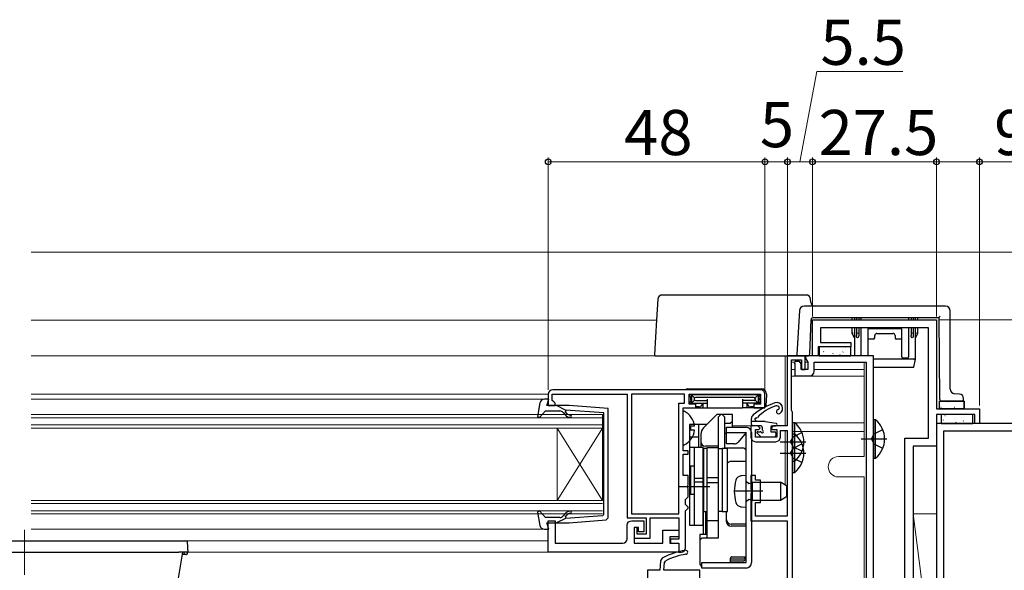
# Model space of a CAD drawing. Extents: x 0 to 891, y 0 to 1328.
# Drawn here: x 498 to 716, y 349 to 471 of the extents above; entities that cross this region are included whole.
import ezdxf

# ---------------------------------------------------------------- set-up
doc = ezdxf.new("R2010")
doc.units = 0
doc.linetypes.add('YCENTER_1', pattern=[13, 10, -1, 1, -1])
for name, color, linetype, lineweight in [('YKK_11', 7, 'CONTINUOUS', 30), ('YKK_12', 2, 'CONTINUOUS', 13), ('YKK_13', 4, 'CONTINUOUS', 30), ('YKK_D', 6, 'CONTINUOUS', 13), ('YSS_K', 3, 'CONTINUOUS', 13)]:
    doc.layers.add(name, color=color, linetype=linetype, lineweight=lineweight)
doc.styles.add('text-b', font='txt')

msp = doc.modelspace()

# ---------------------------------------------------------------- linework, layer by layer
at = {"layer": 'YKK_11', "color": 30, "linetype": 'ByBlock', "lineweight": -2, "ltscale": 0.5}
for p, q in [((673.4, 396.3), (673.4, 404.3)), ((673.4, 404.3), (700.9, 404.3)), ((700.9, 404.3), (700.9, 384.6)), ((699.1, 402.5), (675.2, 402.5)), ((675.2, 402.5), (675.2, 399.3)), ((699.1, 378.1), (699.1, 402.5)), ((675.2, 399.3), (681.9, 399.3)), ((681.9, 399.3), (681.9, 398.3)), ((681.9, 398.3), (674.7, 398.3)), ((674.7, 398.3), (674.7, 396.3)), ((674.7, 396.3), (673.4, 396.3)), ((700.9, 384.6), (710.4, 384.6)), ((710.4, 384.6), (710.4, 381.3)), ((709.4, 383.3), (700.9, 383.3)), ((700.9, 383.3), (700.9, 376.3)), ((709.4, 381.3), (709.4, 383.3)), ((710.4, 381.3), (709.4, 381.3)), ((693.9, 290.76), (693.9, 378.1)), ((693.9, 378.1), (699.1, 378.1)), ((700.9, 376.3), (695.7, 376.3)), ((695.7, 376.3), (695.7, 295.76))]:
    msp.add_line(p, q, dxfattribs=at)
at = {"layer": 'YKK_11', "color": 211, "linetype": 'ByBlock', "lineweight": -2}
for p, q in [((671.8, 396.3), (667.8, 396.3)), ((667.8, 396.3), (667.8, 380.8)), ((668.8, 384.25), (668.8, 395.4)), ((668.8, 395.4), (671, 395.4)), ((671, 395.4), (671, 393.3)), ((671.8, 393.3), (671.8, 396.3)), ((671, 393.3), (671.8, 393.3)), ((668.9, 384.02), (668.8, 384.25)), ((669, 383.8), (668.9, 384.02)), ((669, 339.3), (669, 383.8)), ((661.3, 380.8), (659.8, 380.8)), ((659.8, 380.8), (659.8, 378.3)), ((660.8, 378.3), (660.8, 380)), ((660.8, 380), (661.5, 380)), ((661.8, 380.3), (661.3, 380.8)), ((661.5, 380), (661.8, 380.3)), ((664.8, 380.8), (664.3, 380.3)), ((664.3, 380.3), (664.6, 380)), ((664.6, 380), (665.5, 380)), ((667.8, 380.8), (664.8, 380.8)), ((665.5, 380), (665.5, 378.3)), ((666.3, 378.3), (666.3, 379.8)), ((666.3, 379.8), (667.8, 379.8)), ((667.8, 379.8), (667.8, 360.8)), ((665.5, 378.3), (660.8, 378.3)), ((660.8, 377.3), (665.3, 377.3)), ((660.8, 369.8), (659.8, 369.8)), ((659.8, 369.8), (659.8, 366.76)), ((660.8, 368.8), (660.8, 369.8)), ((661.9, 368.8), (660.8, 368.8)), ((661.9, 363.8), (661.9, 368.8)), ((659.8, 366.76), (659.92, 366.57)), ((659.92, 366.57), (659.92, 366.02)), ((659.92, 366.02), (659.8, 365.84)), ((659.8, 365.84), (659.8, 359.8)), ((660.8, 360.8), (660.8, 363.8)), ((660.8, 363.8), (661.9, 363.8)), ((667.8, 360.8), (660.8, 360.8)), ((659.8, 359.8), (667.8, 359.8)), ((667.8, 359.8), (667.8, 344.4)), ((639.78, 350.8), (639.6, 348.8)), ((640.51, 348.8), (640.66, 350.51)), ((640.66, 350.51), (640.92, 350.91)), ((639.6, 348.8), (636.9, 348.8)), ((636.9, 348.8), (636.9, 325.3)), ((648.5, 348.8), (640.5, 348.8)), ((648.5, 346.15), (648.5, 348.8))]:
    msp.add_line(p, q, dxfattribs=at)
at = {"layer": 'YKK_11', "color": 1, "linetype": 'ByBlock', "lineweight": -2, "ltscale": 0.5}
for p, q in [((669.58, 395.1), (669.38, 394.76)), ((669.38, 394.76), (669.5, 394.55)), ((670.57, 395.1), (669.58, 395.1)), ((670.9, 394.52), (670.57, 395.1)), ((686.9, 396.3), (671.9, 396.3)), ((671.9, 396.3), (671.9, 395.79)), ((671.9, 395.79), (672.4, 394.92)), ((672.4, 394.92), (672.4, 393.3)), ((673.8, 392.9), (673.8, 394.9)), ((673.8, 394.9), (685.3, 394.9)), ((685.3, 394.9), (685.3, 339.3)), ((686.9, 310.6), (686.9, 396.3)), ((669.5, 394.55), (669.5, 391.9)), ((670.9, 393.3), (670.9, 394.52)), ((672.4, 393.3), (670.9, 393.3)), ((669.5, 391.9), (672.8, 391.9))]:
    msp.add_line(p, q, dxfattribs=at)
at = {"layer": 'YKK_11', "color": 4, "linetype": 'ByBlock', "lineweight": -2, "ltscale": 0.5}
for p, q in [((737.9, 381.3), (700.9, 381.3)), ((700.9, 381.3), (700.9, 370.6)), ((702.53, 312.93), (702.53, 379.67)), ((702.53, 379.67), (724.27, 379.67)), ((700.9, 368.37), (700.9, 330.93))]:
    msp.add_line(p, q, dxfattribs=at)
at = {"layer": 'YKK_11', "color": 4, "linetype": 'ByBlock', "lineweight": -2}
msp.add_line((700.9, 370.6), (700.9, 368.37), dxfattribs=at)
at = {"layer": 'YKK_11', "linetype": 'ByBlock', "lineweight": -2, "ltscale": 0.5}
for points in [[(661.9, 388.8), (615.9, 388.8, 0.414213), (614.9, 387.8), (614.9, 385.3), (616.4, 385.3), (616.4, 385.8), (616.1, 386.1), (615.8, 386.4), (615.8, 387.8), (632.4, 387.8), (632.4, 360.4), (636.6, 360.4), (636.6, 356.8), (634.6, 356.8), (634.6, 358.3), (633.9, 358.3), (633.9, 355.9), (637.5, 355.9), (637.5, 360.4), (643.8, 360.4), (643.8, 355.7), (642, 355.7), (642, 354.8), (643.8, 354.8), (643.8, 352.8), (644.3, 352.8, 0.414213), (645.3, 353.8), (645.3, 362), (645.6, 362.3), (645.9, 362.6), (645.9, 362.8), (645.6, 363.1), (645.3, 363.4), (645.3, 364.5), (645.6, 364.8), (645.9, 365.1), (645.9, 366.84), (645.78, 367.02), (645.78, 367.57), (645.9, 367.76), (645.9, 369.8), (644.8, 369.8), (644.8, 374.5), (645.9, 374.5), (645.9, 375.3), (644.8, 375.3), (644.8, 384.8), (647.6, 384.8), (647.6, 385.6), (646.1, 385.6), (646.1, 387.8), (661.9, 387.8), (661.9, 385.6), (660.4, 385.6), (660.4, 384.8), (662.9, 384.8), (662.9, 387.8, 0.414213)], [(643.8, 352.8), (614.9, 352.8), (614.9, 359.8), (616.4, 359.8), (616.4, 354.8), (631.4, 354.8, 0.414213), (632.4, 355.8), (632.4, 358.8, -0.414213), (633.4, 359.8), (636.1, 359.8), (636.1, 357.3), (634.9, 357.3), (634.9, 358.3), (633.9, 358.3), (633.9, 354.8), (640.3, 354.8), (640.3, 357.7), (643.8, 357.7), (643.8, 356.2), (641.8, 356.2), (641.8, 354.8), (643.8, 354.8)]]:
    msp.add_lwpolyline(points, format="xyb", close=True, dxfattribs=at)
msp.add_lwpolyline([(633.3, 387.8), (633.3, 361.3), (643.8, 361.3), (643.8, 385.8), (645.1, 385.8), (645.1, 387.8)], close=True, dxfattribs=at)
at = {"layer": 'YKK_11', "color": 1, "linetype": 'ByBlock', "lineweight": -2, "ltscale": 0.5}
msp.add_arc((672.8, 392.9), 1, 270, 360, dxfattribs=at)
at = {"layer": 'YKK_11', "color": 211, "linetype": 'ByBlock', "lineweight": -2}
for centre, radius, start, end in [((660.8, 378.3), 1, 180, 270), ((665.3, 378.3), 1, 270, 360), ((640.78, 350.72), 1, 118.333, 175), ((647.42, 338.39), 15, 98.2666, 118.333), ((647.42, 338.39), 14.1, 98.2666, 117.4289), ((645.33, 352.79), 0.45, 278.2666, 98.2666)]:
    msp.add_arc(centre, radius, start, end, dxfattribs=at)
at = {"layer": 'YKK_12'}
for p, q in [((747.9, 419.3), (500.4, 419.3)), ((638.89, 404.26), (500.4, 404.26)), ((500.4, 396.3), (667.4, 396.3)), ((500.4, 396.3), (667.4, 396.3)), ((667.4, 396.3), (667.4, 380.8)), ((669.44, 394.95), (668.9, 394.95)), ((669.44, 394.95), (668.9, 394.95)), ((671.1, 394.95), (670.65, 394.95)), ((671.1, 394.95), (670.66, 394.95)), ((672.38, 394.95), (671.9, 394.95)), ((672.38, 394.95), (671.9, 394.95)), ((684.9, 394.9), (684.9, 374)), ((669.5, 393.3), (668.9, 393.3)), ((669.5, 393.3), (668.9, 393.3)), ((684.9, 393.3), (673.8, 393.3)), ((684.9, 391.8), (668.9, 391.8)), ((614.9, 387.8), (500.4, 387.8)), ((500.4, 386.7), (614.03, 386.7)), ((626.9, 383.3), (500.4, 383.3)), ((500.4, 382.6), (626.9, 382.6)), ((626.9, 380.3), (626.9, 383.3)), ((626.9, 381), (500.4, 381)), ((500.4, 380.3), (626.9, 380.3)), ((616.9, 380.3), (616.9, 364.3)), ((626.9, 380.3), (616.9, 364.3)), ((626.9, 364.3), (616.9, 380.3)), ((626.9, 380.3), (626.9, 364.3)), ((660.2, 380.8), (655.7, 380.8)), ((667.4, 379.8), (667.4, 367.66)), ((684.9, 381.49), (669.1, 381.49)), ((684.9, 379.55), (669.1, 379.55)), ((684.9, 374), (679.15, 374)), ((684.9, 369.5), (679.15, 369.5)), ((684.9, 369.5), (684.9, 339.3)), ((626.9, 364.3), (500.4, 364.3)), ((627.2, 361.3), (627.2, 364.3)), ((500.4, 363.6), (626.9, 363.6)), ((626.9, 362), (500.4, 362)), ((500.4, 361.3), (626.9, 361.3)), ((614.03, 357.9), (500.4, 357.9)), ((614.9, 355.3), (382.9, 355.3)), ((644.3, 352.8), (352.9, 352.8))]:
    msp.add_line(p, q, dxfattribs=at)
at = {"layer": 'YKK_12', "linetype": 'YCENTER_1'}
msp.add_line((498.9, 357.8), (498.9, 309.3), dxfattribs=at)
at = {"layer": 'YKK_12'}
msp.add_arc((679.15, 371.75), 2.25, 90, 270, dxfattribs=at)
at = {"layer": 'YKK_13'}
for p, q in [((639.17, 408.86), (638.89, 404.3)), ((672.01, 409.8), (640.17, 409.8)), ((673.05, 408.24), (673.01, 408.86)), ((670.55, 406.36), (669.95, 396.62)), ((702.9, 407.3), (671.54, 407.3)), ((703.9, 388.92), (703.9, 406.3)), ((638.89, 404.3), (638.42, 396.62)), ((672.82, 396.78), (673.09, 404.32)), ((673.59, 404.8), (701.41, 404.8)), ((682.2, 404.3), (682.2, 404.8)), ((682.7, 404.8), (682.7, 404.3)), ((683.15, 404.8), (683.15, 404.3)), ((683.65, 404.8), (683.65, 404.3)), ((684.2, 404.3), (684.2, 404.8)), ((694.7, 404.8), (694.7, 404.3)), ((695.25, 404.8), (695.25, 404.3)), ((695.75, 404.8), (695.75, 404.3)), ((696.2, 404.3), (696.2, 404.8)), ((696.7, 404.8), (696.7, 404.3)), ((701.41, 404.8), (701.57, 386.8)), ((701.41, 404.8), (701.42, 404.8)), ((701.42, 404.8), (701.43, 404.82)), ((701.43, 404.82), (701.45, 404.84)), ((701.45, 404.84), (701.48, 404.87)), ((701.48, 404.87), (701.52, 404.91)), ((701.52, 404.91), (701.56, 404.95)), ((701.56, 404.95), (701.61, 405)), ((701.61, 405), (701.66, 405.05)), ((701.66, 405.05), (701.71, 405.1)), ((682.2, 401.3), (682.2, 402.5)), ((682.7, 400.3), (682.2, 401.3)), ((682.21, 401.3), (682.2, 401.3)), ((682.23, 401.31), (682.21, 401.3)), ((682.21, 401.3), (682.21, 401.3)), ((682.25, 401.31), (682.23, 401.31)), ((682.29, 401.32), (682.25, 401.31)), ((682.32, 401.33), (682.29, 401.32)), ((682.36, 401.34), (682.32, 401.33)), ((682.41, 401.35), (682.36, 401.34)), ((682.45, 401.36), (682.41, 401.35)), ((682.7, 402.5), (682.7, 396.3)), ((683.15, 402.5), (683.15, 401.36)), ((683.15, 401.36), (683.15, 400.86)), ((683.65, 402.5), (683.65, 401.36)), ((683.65, 401.36), (683.65, 400.86)), ((684.2, 396.3), (684.2, 402.5)), ((693.2, 402.3), (685.7, 402.3)), ((685.7, 402.3), (685.7, 401.85)), ((685.7, 401.85), (685.7, 400.08)), ((687.7, 401.3), (691.2, 401.3)), ((693.2, 401.85), (693.2, 402.3)), ((693.2, 400.08), (693.2, 401.85)), ((694.7, 402.5), (694.7, 396.1)), ((695.25, 402.5), (695.25, 401.36)), ((695.25, 401.36), (695.25, 400.86)), ((695.75, 402.5), (695.75, 401.36)), ((695.75, 401.36), (695.75, 400.86)), ((696.2, 395.6), (696.2, 402.5)), ((696.7, 401.3), (696.2, 400.3)), ((696.5, 401.35), (696.45, 401.36)), ((696.54, 401.34), (696.5, 401.35)), ((696.59, 401.33), (696.54, 401.34)), ((696.62, 401.32), (696.59, 401.33)), ((696.65, 401.31), (696.62, 401.32)), ((696.68, 401.31), (696.65, 401.31)), ((696.69, 401.3), (696.68, 401.31)), ((696.7, 401.3), (696.69, 401.3)), ((696.7, 402.5), (696.7, 401.3)), ((696.7, 401.3), (696.7, 401.3)), ((685.7, 400.08), (685.7, 399.93)), ((686.9, 400.01), (685.7, 400.01)), ((685.7, 399.93), (685.7, 396.3)), ((687.2, 400.31), (687.2, 400.8)), ((691.7, 400.8), (691.7, 400.31)), ((693.2, 400.01), (692, 400.01)), ((693.2, 399.93), (693.2, 400.08)), ((693.2, 396.1), (693.2, 399.93)), ((638.72, 396.3), (639.42, 396.3)), ((639.42, 396.3), (658.71, 396.3)), ((658.71, 396.3), (668.95, 396.3)), ((668.95, 396.3), (670.25, 396.3)), ((670.25, 396.3), (670.95, 396.3)), ((670.95, 396.3), (672.32, 396.3)), ((695.9, 395.6), (686.9, 395.6)), ((694.4, 395.8), (693.5, 395.8)), ((695.9, 393.8), (696.2, 395.6)), ((696.2, 395.6), (696.2, 395.6)), ((686.9, 393.8), (695.61, 393.8)), ((695.61, 393.8), (695.9, 393.8)), ((645.81, 389), (662.19, 389)), ((646.51, 387.19), (646.1, 387.6)), ((646.51, 386.31), (646.1, 385.9)), ((646.9, 387.7), (646.3, 387.7)), ((646.42, 387.01), (646.42, 386.49)), ((646.6, 387.4), (646.6, 386.1)), ((646.6, 386.01), (646.6, 386.1)), ((646.6, 386.01), (646.6, 385.6)), ((647.32, 386.99), (646.69, 387.61)), ((647.32, 386.51), (646.69, 385.89)), ((661.1, 387.7), (646.9, 387.7)), ((647.22, 386.81), (647.22, 386.69)), ((660.51, 387.08), (647.49, 387.08)), ((647.49, 386.42), (650.1, 386.42)), ((650.1, 386.69), (650.1, 385.1)), ((657.9, 386.69), (657.9, 385.1)), ((660.51, 386.42), (657.9, 386.42)), ((660.69, 386.99), (661.31, 387.61)), ((660.69, 386.51), (661.31, 385.89)), ((660.78, 386.81), (660.78, 386.69)), ((661.1, 387.7), (661.7, 387.7)), ((661.4, 387.4), (661.4, 386.1)), ((661.4, 386.01), (661.4, 386.1)), ((661.4, 386.01), (661.4, 385.6)), ((661.49, 387.19), (661.89, 387.59)), ((661.49, 386.31), (661.9, 385.9)), ((661.58, 387.01), (661.58, 386.49)), ((663.2, 387.7), (663.12, 385.28)), ((663.19, 388.03), (663.2, 387.7)), ((701.55, 384.6), (701.55, 386.3)), ((707.05, 386.3), (701.55, 386.3)), ((701.55, 384.6), (701.55, 386.3)), ((701.55, 386.3), (707.05, 386.3)), ((701.57, 386.8), (701.57, 386.8)), ((702.07, 386.3), (705.9, 386.3)), ((705.97, 387.86), (704.84, 387.93)), ((705.9, 386.3), (706.4, 386.3)), ((706.9, 386.8), (706.9, 386.86)), ((707.05, 384.6), (707.05, 386.3)), ((707.05, 386.3), (707.05, 384.6)), ((644.8, 376.7), (644.8, 383.9)), ((645.39, 384.8), (647.72, 384.8)), ((646.3, 385.8), (646.6, 385.8)), ((646.9, 385.8), (650.1, 385.8)), ((648.35, 385), (647.58, 385)), ((647.72, 385), (647.72, 384.8)), ((647.72, 384.8), (647.75, 384.8)), ((647.75, 384.8), (648.14, 384.8)), ((648.14, 384.8), (648.41, 384.8)), ((648.41, 384.8), (649.1, 384.8)), ((649.03, 385.66), (648.58, 385.11)), ((649.1, 385.8), (649.1, 384.8)), ((649.1, 384.8), (650.07, 384.8)), ((650.07, 384.8), (650.1, 384.8)), ((650.1, 385.1), (650.1, 384.8)), ((650.1, 384.8), (657.9, 384.8)), ((661.1, 385.8), (657.9, 385.8)), ((657.9, 385.1), (657.9, 384.8)), ((657.93, 384.8), (657.9, 384.8)), ((658.9, 384.8), (657.93, 384.8)), ((658.9, 385.8), (658.9, 384.8)), ((659.6, 384.8), (658.9, 384.8)), ((659.42, 385.11), (658.97, 385.66)), ((659.87, 384.8), (659.6, 384.8)), ((660.42, 385), (659.66, 385)), ((660.25, 384.8), (659.87, 384.8)), ((660.28, 384.8), (660.25, 384.8)), ((660.29, 385), (660.28, 384.8)), ((662.62, 384.8), (660.28, 384.8)), ((661.7, 385.8), (661.4, 385.8)), ((707.05, 384.6), (701.55, 384.6)), ((659.9, 381.1), (659.9, 382.45)), ((662.24, 381.8), (659.9, 381.8)), ((660.9, 381.8), (660.9, 381.84)), ((662.96, 381.75), (665.35, 381.4)), ((647.28, 380.72), (646.4, 380.72)), ((646.4, 380.72), (646.4, 379.87)), ((647.28, 379.87), (646.4, 379.87)), ((662, 380.8), (660.2, 380.8)), ((661.3, 379.5), (661.84, 379.5)), ((662.3, 380.5), (662.3, 379.96)), ((664.2, 380.5), (664.2, 379.5)), ((664.2, 379.5), (665, 379.5)), ((664.5, 380.8), (665.3, 380.8)), ((661.16, 379.16), (661.83, 378.49)), ((662.04, 378.4), (665, 378.4)), ((665.3, 379.2), (665.3, 378.7)), ((463.25, 355.3), (534.55, 355.3)), ((534.55, 355.3), (534.77, 355.3)), ((534.89, 355.3), (534.99, 353.81)), ((534.99, 353.81), (535.05, 352.8)), ((464.74, 352.8), (533.05, 352.8)), ((533.9, 352.8), (532.62, 345.3)), ((534.25, 352.8), (533.05, 352.8)), ((534.39, 352.8), (534.25, 352.8)), ((534.25, 352.62), (534.25, 352.61)), ((535.03, 352.6), (535.05, 352.8)), ((535.03, 352.6), (535.03, 352.57))]:
    msp.add_line(p, q, dxfattribs=at)
at = {"layer": 'YKK_13', "linetype": 'ByBlock', "lineweight": -2}
for p, q in [((681.9, 398.3), (674.9, 398.3)), ((674.9, 398.3), (674.9, 396.3)), ((681.9, 396.3), (681.9, 398.3)), ((674.9, 396.3), (681.9, 396.3)), ((652.2, 383.3), (649.29, 380.39)), ((655.7, 383.3), (652.2, 383.3)), ((652.6, 382.8), (653.1, 383.3)), ((652.6, 376), (652.6, 382.8)), ((653.4, 383.3), (653.9, 382.8)), ((653.9, 382.8), (653.9, 375.93)), ((655.7, 381.8), (655.2, 381.3)), ((655.7, 380.5), (655.7, 383.3)), ((708.9, 383.3), (701.9, 383.3)), ((701.9, 383.3), (701.9, 381.3)), ((708.9, 381.3), (708.9, 383.3)), ((646.2, 381.1), (646.2, 358.8)), ((650, 381.1), (646.2, 381.1)), ((648.2, 381.1), (648.2, 376)), ((655.2, 381.3), (653.9, 381.3)), ((654.4, 376.8), (654.4, 380.5)), ((654.4, 380.5), (658.7, 380.5)), ((701.9, 381.3), (708.9, 381.3)), ((648.2, 378.3), (646.2, 378.3)), ((648.7, 378.97), (648.7, 376)), ((654.4, 379.1), (653.9, 379.1)), ((654.4, 379.3), (658.7, 379.3)), ((658.7, 379.3), (656.96, 377.23)), ((658.47, 379.02), (658.7, 378.6)), ((658.7, 350.5), (658.7, 379.3)), ((659.9, 379.3), (659.9, 350.5)), ((649.2, 376), (646.2, 376)), ((647.2, 376), (647.2, 358.8)), ((649.2, 358.8), (649.2, 376)), ((649.3, 375.8), (649.3, 361.8)), ((650.1, 375.8), (649.3, 375.8)), ((652.6, 376.3), (649.7, 376.3)), ((650.1, 355.98), (650.1, 376)), ((650.1, 376), (652.6, 376)), ((652.6, 355.98), (652.6, 376)), ((652.6, 375.8), (653.4, 375.8)), ((653.4, 375.8), (653.4, 361.8)), ((654.6, 375.8), (653.4, 375.8)), ((653.9, 375.93), (658.2, 375.93)), ((656.04, 376.8), (654.4, 376.8)), ((654.6, 361.8), (654.6, 375.8)), ((658.2, 375.93), (658.7, 375.43)), ((658.7, 372.92), (655.4, 372.92)), ((647.2, 371.9), (646.4, 371.9)), ((646.4, 371.9), (646.4, 365.7)), ((649.3, 371.8), (649.2, 371.8)), ((647.2, 369.19), (649.2, 369.19)), ((650.1, 369.37), (652.6, 369.37)), ((650.7, 367.3), (643.7, 367.3)), ((647.2, 368.41), (649.2, 368.41)), ((650.1, 368.23), (652.6, 368.23)), ((646.4, 365.7), (647.2, 365.7)), ((649.3, 365.8), (649.2, 365.8)), ((662.4, 366.3), (656.2, 366.3)), ((649.3, 362.3), (649.2, 362.3)), ((649.3, 356.73), (649.3, 361.8)), ((649.3, 361.8), (650.1, 361.8)), ((650.1, 361.66), (649.7, 361.66)), ((649.7, 361.66), (649.7, 356.73)), ((653.4, 361.8), (652.6, 361.8)), ((653.4, 361.8), (654.6, 361.8)), ((654.4, 359.56), (654.4, 361.8)), ((646.2, 358.8), (649.2, 358.8)), ((652.6, 359.8), (650.1, 359.8)), ((658.7, 359.01), (655.4, 359.01)), ((658.7, 358.56), (655.4, 358.56)), ((650.1, 356.73), (648.5, 356.73)), ((648.5, 356.73), (648.5, 350.06)), ((648.5, 355.48), (649, 355.98)), ((649, 355.98), (652.6, 355.98)), ((655.2, 351.39), (655.2, 350.5)), ((658.2, 351.3), (655.2, 351.3)), ((655.57, 351.76), (658.7, 351.76)), ((658.7, 351.76), (658.2, 351.3)), ((658.7, 351.3), (658.2, 350.8)), ((648.5, 350.06), (648.9, 349.57)), ((648.9, 349.3), (648.9, 350.5)), ((648.9, 350.5), (658.7, 350.5)), ((658.7, 349.3), (648.9, 349.3)), ((655.3, 350.8), (655.2, 350.81)), ((658.2, 350.8), (655.3, 350.8))]:
    msp.add_line(p, q, dxfattribs=at)
at = {"layer": 'YKK_13', "linetype": 'Continuous', "lineweight": -2}
for p, q in [((675.88, 397.23), (675.92, 397.25)), ((680.15, 397.14), (680.19, 397.23)), ((680.62, 398.25), (680.67, 398.28)), ((675.75, 396.44), (675.76, 396.45)), ((677.95, 396.79), (678, 396.82)), ((679.51, 396.63), (679.52, 396.63)), ((702.45, 382.1), (702.46, 382.11)), ((702.76, 383.09), (702.81, 383.11)), ((704.79, 382.36), (704.83, 382.38)), ((705.16, 381.55), (705.21, 381.64)), ((706.48, 382.59), (706.49, 382.59)), ((706.86, 381.92), (706.91, 381.95))]:
    msp.add_line(p, q, dxfattribs=at)
at = {"layer": 'YKK_13', "linetype": 'ByBlock', "lineweight": -2, "ltscale": 0.5}
for p, q in [((615, 386.7), (614.03, 386.7)), ((614.61, 385.3), (615, 386.7)), ((613.05, 385.88), (612.49, 382.88)), ((612.97, 382.64), (614.3, 384.1)), ((614.3, 384.1), (617.44, 384.1)), ((619.53, 385.3), (614.61, 385.3)), ((618.7, 384.29), (616.7, 385.3)), ((618.69, 383.94), (618.86, 384.27)), ((619.01, 383.56), (618.69, 383.94)), ((627.2, 383.71), (618.7, 384.29)), ((628.2, 384.62), (619.53, 385.3)), ((628.2, 360.45), (628.2, 384.62)), ((612.49, 382.88), (612.97, 382.64)), ((618.2, 383.74), (618.63, 383.24)), ((627.2, 372.3), (627.2, 383.71)), ((686.9, 382.15), (686.9, 373.65)), ((687.41, 382.15), (686.9, 382.15)), ((687.41, 373.65), (687.41, 382.15)), ((669, 381.49), (669, 372.99)), ((669.51, 381.49), (669, 381.49)), ((669.51, 372.99), (669.51, 381.49)), ((687.09, 379.04), (689, 379.97)), ((668.58, 377.24), (669.19, 378.39)), ((669, 378.99), (669, 370.49)), ((669.51, 378.99), (669, 378.99)), ((669.19, 378.39), (671.09, 379.32)), ((669.51, 370.49), (669.51, 378.99)), ((684.18, 377.9), (689.86, 377.9)), ((686.48, 377.9), (687.09, 379.04)), ((687.09, 376.75), (686.48, 377.9)), ((666.28, 377.24), (671.95, 377.24)), ((669.19, 376.1), (668.58, 377.24)), ((668.58, 374.74), (669.19, 375.89)), ((669.19, 375.89), (671.09, 376.82)), ((671.09, 375.17), (669.19, 376.1)), ((689, 375.82), (687.09, 376.75)), ((666.28, 374.74), (671.95, 374.74)), ((669.19, 373.6), (668.58, 374.74)), ((669, 372.99), (669.51, 372.99)), ((671.09, 372.67), (669.19, 373.6)), ((686.9, 373.65), (687.41, 373.65)), ((627.2, 361.17), (627.2, 372.3)), ((658.7, 369.8), (657.58, 369.7)), ((658.7, 362.8), (658.7, 369.8)), ((658.7, 368.55), (659.35, 368.07)), ((669, 370.49), (669.51, 370.49)), ((659.35, 368.07), (660.1, 368.3)), ((660.1, 364.3), (660.1, 368.3)), ((660.1, 368.3), (666.3, 368.3)), ((666.3, 368.3), (666.3, 364.3)), ((667.7, 367.49), (666.3, 368.3)), ((667.7, 367.49), (667.7, 365.11)), ((658.7, 364.05), (659.35, 364.53)), ((659.35, 364.53), (660.1, 364.3)), ((666.3, 364.3), (660.1, 364.3)), ((667.7, 365.11), (666.3, 364.3)), ((657.58, 362.9), (658.7, 362.8)), ((612.97, 361.96), (612.49, 361.72)), ((612.49, 361.72), (613.05, 358.72)), ((614.3, 360.5), (612.97, 361.96)), ((617.44, 360.5), (614.3, 360.5)), ((618.7, 360.31), (616.7, 359.3)), ((618.63, 361.36), (618.2, 360.86)), ((618.69, 360.66), (619.01, 361.04)), ((618.86, 360.33), (618.69, 360.66)), ((626.94, 360.87), (618.7, 360.31)), ((619.53, 359.3), (627.76, 359.95)), ((626.94, 360.87), (627.2, 361.17)), ((627.76, 359.95), (628.2, 360.45)), ((614.03, 357.9), (615, 357.9)), ((615, 357.9), (614.61, 359.3)), ((614.61, 359.3), (619.53, 359.3))]:
    msp.add_line(p, q, dxfattribs=at)
at = {"layer": 'YKK_13', "linetype": 'Continuous'}
for p, q in [((701.86, 384.97), (701.91, 384.97)), ((703.51, 385.96), (703.52, 385.97)), ((704.9, 384.97), (704.95, 384.97))]:
    msp.add_line(p, q, dxfattribs=at)
at = {"layer": 'YKK_13'}
for centre, radius, start, end in [((640.17, 408.8), 1, 90, 176.5), ((672.01, 408.8), 1, 3.5, 90), ((674.04, 408.3), 1, 183.5, 270), ((671.54, 406.3), 1, 90, 176.5), ((702.9, 406.3), 1, 0, 90), ((673.59, 404.3), 0.5, 90, 178), ((687.7, 400.8), 0.5, 90, 180), ((691.2, 400.8), 0.5, 0, 90), ((686.9, 400.31), 0.3, 270, 0), ((692, 400.31), 0.3, 180, 270), ((638.72, 396.6), 0.3, 176.5, 270), ((670.25, 396.6), 0.3, 176.5, 270), ((672.32, 396.8), 0.5, 270, 358), ((693.5, 396.1), 0.3, 180, 270), ((694.4, 396.1), 0.3, 270, 0), ((645.81, 388), 1, 90, 126.8699), ((662.19, 388), 1, 2, 90), ((704.9, 388.92), 1, 180, 266.5), ((646.3, 387.4), 0.3, 90, 131.4096), ((646.77, 386.94), 0.355, 117.427, 167.4521), ((646.77, 386.56), 0.355, 192.5476, 242.5733), ((646.9, 387.4), 0.3, 90, 180), ((646.9, 386.1), 0.3, 180, 270), ((647.56, 386.74), 0.345, 101.1349, 168.8651), ((647.56, 386.76), 0.345, 191.135, 258.865), ((660.44, 386.74), 0.345, 11.1349, 78.8651), ((660.44, 386.76), 0.345, 281.135, 348.865), ((661.1, 387.4), 0.3, 0, 90), ((661.1, 386.1), 0.3, 270, 0), ((661.24, 386.94), 0.355, 12.5479, 62.573), ((661.24, 386.56), 0.355, 297.4267, 347.4524), ((661.7, 387.4), 0.3, 58.633, 90), ((702.07, 386.8), 0.5, 180.5, 270), ((705.9, 386.86), 1, 0, 86.5), ((706.4, 386.8), 0.5, 270, 0), ((644.96, 383.9), 0.154, 62.719, 180), ((643.1, 380.3), 4.2, 5.8077, 62.719), ((646.3, 386.1), 0.3, 228.4459, 270), ((648.35, 385.3), 0.3, 270, 320.5634), ((648.8, 385.85), 0.3, 320.5634, 350.1514), ((659.2, 385.85), 0.3, 189.8486, 219.4366), ((659.66, 385.3), 0.3, 219.4366, 270), ((669.8, 371.64), 15, 108.2931, 129.4547), ((668.03, 376.32), 9.3, 106.8875, 137.1997), ((661.7, 386.1), 0.3, 270, 311.5541), ((662.62, 385.3), 0.5, 270, 358), ((665.5, 384.65), 1.3, 302.5943, 108.2931), ((665.5, 384.65), 0.6, 21.7873, 106.8875), ((665.93, 383.97), 0.5, 100.9804, 302.5943), ((665.78, 384.76), 0.3, 280.9804, 21.7873), ((660.9, 382.45), 1, 129.4547, 180), ((660.9, 382.3), 0.25, 81.6421, 236.9443), ((660.6, 381.84), 0.3, 360, 56.9443), ((660.98, 382.84), 0.3, 261.6421, 317.1997), ((662.24, 376.8), 5, 81.6441, 90), ((643.1, 380.3), 4.2, 297.281, 354.1923), ((660.2, 381.1), 0.3, 180, 270), ((661.3, 379.3), 0.2, 90, 225), ((661.84, 379.2), 0.3, 33.0557, 90), ((662, 380.5), 0.3, 0, 90), ((662.3, 379.5), 0.25, 213.0557, 56.9443), ((662.6, 379.96), 0.3, 180, 236.9443), ((664.5, 380.5), 0.3, 90, 180), ((665, 379.2), 0.3, 0, 90), ((665.3, 381.1), 0.3, 270, 81.6441), ((662.04, 378.7), 0.3, 225, 270), ((665, 378.7), 0.3, 270, 0), ((644.96, 376.7), 0.154, 180, 297.281), ((534.06, 352.9), 0.143, 227.2558, 269.233), ((534.55, 352.6), 0.3, 181, 270), ((534.73, 352.6), 0.3, 270, 355)]:
    msp.add_arc(centre, radius, start, end, dxfattribs=at)
at = {"layer": 'YKK_13', "linetype": 'ByBlock', "lineweight": -2, "ltscale": 0.5}
for centre, radius, start, end in [((614.03, 385.7), 1, 90, 169.4879), ((617.44, 383.1), 1, 40, 90), ((619.78, 384.2), 1.5, 220, 270), ((619.78, 384.2), 1, 220, 270), ((619.78, 382.95), 0.25, 270, 90), ((683.87, 377.9), 5.53, 309.7942, 50.2059), ((665.97, 377.24), 5.53, 309.7942, 50.2059), ((665.97, 374.74), 5.53, 309.7942, 50.2059), ((665.1, 366.3), 9, 164.1191, 195.8808), ((657.7, 368.41), 1.3, 95, 164.1191), ((657.7, 364.19), 1.3, 195.8808, 265), ((617.44, 361.5), 1, 270, 320), ((619.78, 360.4), 1.5, 90, 140), ((619.78, 360.4), 1, 90, 140), ((619.78, 361.65), 0.25, 270, 90), ((614.03, 358.9), 1, 190.5122, 270)]:
    msp.add_arc(centre, radius, start, end, dxfattribs=at)
at = {"layer": 'YKK_13', "linetype": 'ByBlock', "lineweight": -2}
for centre, radius, start, end in [((650.7, 378.97), 2, 135, 180), ((658.7, 379.3), 1.2, 0, 90), ((649.7, 377.3), 1, 180, 270), ((656.04, 378), 1.2, 270, 320), ((655.4, 371.92), 1, 90, 134.427), ((649.7, 362.6), 1, 240, 246.4218), ((655.4, 360.01), 1, 180, 270), ((655.4, 359.56), 1, 180, 270), ((658.7, 350.5), 1.2, 270, 0)]:
    msp.add_arc(centre, radius, start, end, dxfattribs=at)
at = {"layer": 'YKK_13', "extrusion": (0, 0, -1)}
for centre, major_axis, ratio, start_param, end_param in [((683.4, 401.36), (-0.25, 0), 0.236068, 3.141593, 6.283185), ((695.5, 401.36), (-0.25, 0), 0.236068, 3.141593, 6.283185), ((683.4, 400.86), (0, -0.559), 0.447214, 4.712389, 7.853982), ((695.5, 400.86), (0, -0.559), 0.447214, 4.712389, 7.853982), ((695.9, 393.8), (0, 1.8), 0.166667, 0, 0.013515), ((695.9, 395.62), (-0.3, 0.025), 0.081651, 3.14835, 4.692116)]:
    msp.add_ellipse(centre, major_axis=major_axis, ratio=ratio, start_param=start_param, end_param=end_param, dxfattribs=at)
at = {"layer": 'YKK_13'}
msp.add_ellipse((534.24, 354.6), major_axis=(-0.571, -0.607), ratio=0.609688, start_param=3.662327, end_param=4.137338, dxfattribs=at)
for points, knots in [([(534.55, 352.3), (534.54, 352.3), (534.52, 352.3), (534.34, 352.3), (534.08, 352.3), (533.87, 352.3), (533.81, 352.3)], [0, 0, 0, 0, 0.224488, 0.541225, 0.875064, 1, 1, 1, 1]), ([(533.84, 352.8), (533.88, 352.8), (533.96, 352.79), (534.03, 352.77), (534.05, 352.76)], [0, 0, 0, 0, 0.555348, 1, 1, 1, 1]), ([(534.15, 352.7), (534.2, 352.66), (534.25, 352.61), (534.25, 352.62), (534.25, 352.62)], [0, 0, 0, 0, 0.721914, 1, 1, 1, 1]), ([(534.93, 352.8), (534.85, 352.8), (534.71, 352.8), (534.48, 352.8), (534.39, 352.8)], [0, 0, 0, 0, 0.623845, 1, 1, 1, 1]), ([(534.73, 352.3), (534.71, 352.3), (534.65, 352.3), (534.59, 352.3), (534.55, 352.3)], [0, 0, 0, 0, 0.370588, 1, 1, 1, 1]), ([(535.05, 352.8), (535.03, 352.8), (535.01, 352.8), (534.94, 352.8), (534.93, 352.8)], [0, 0, 0, 0, 0.9144166, 1, 1, 1, 1])]:
    msp.add_open_spline(points, degree=3, knots=knots, dxfattribs=at)
at = {"layer": 'YKK_13', "linetype": 'ByBlock', "lineweight": -2}
msp.add_open_spline([(655.57, 351.76), (655.56, 351.76), (655.54, 351.76), (655.48, 351.75), (655.42, 351.72), (655.35, 351.67), (655.28, 351.61), (655.23, 351.53), (655.21, 351.45), (655.2, 351.39), (655.2, 351.37), (655.2, 351.37)], degree=3, knots=[0, 0, 0, 0, 0.102038, 0.212699, 0.329299, 0.455838, 0.597284, 0.737509, 0.868587, 0.990644, 1, 1, 1, 1], dxfattribs=at)
at = {"layer": 'YKK_D'}
for p, q in [((670.65, 439.3), (674.41, 459.3)), ((674.41, 459.3), (693.43, 459.3)), ((614.9, 388.8), (614.9, 440.3)), ((614.9, 439.3), (662.9, 439.3)), ((662.9, 388.8), (662.9, 440.3)), ((662.9, 397), (662.9, 440.3)), ((667.9, 439.3), (662.9, 439.3)), ((667.9, 388.8), (667.9, 440.3)), ((667.9, 397), (667.9, 440.3)), ((667.9, 439.3), (673.4, 439.3)), ((673.4, 405), (673.4, 440.3)), ((673.4, 405), (673.4, 440.3)), ((673.4, 439.3), (700.9, 439.3)), ((700.9, 405), (700.9, 440.3)), ((700.9, 405), (700.9, 440.3)), ((700.9, 439.3), (710.4, 439.3)), ((710.4, 385.3), (710.4, 440.3)), ((710.4, 439.3), (731.92, 439.3)), ((701.6, 404.3), (803.91, 404.3))]:
    msp.add_line(p, q, dxfattribs=at)
at = {"layer": 'YKK_D', "linetype": 'ByBlock', "lineweight": -2}
for centre in [(614.9, 439.3), (662.9, 439.3), (662.9, 439.3), (667.9, 439.3), (667.9, 439.3), (673.4, 439.3), (673.4, 439.3), (700.9, 439.3), (700.9, 439.3), (710.4, 439.3)]:
    msp.add_circle(centre, 0.637, dxfattribs=at)
at = {"layer": 'YSS_K'}
for p, q in [((695.7, 361.3), (700.9, 321.3)), ((695.7, 361.3), (700.9, 361.3)), ((695.7, 321.3), (695.7, 361.3)), ((700.9, 361.3), (700.9, 321.3))]:
    msp.add_line(p, q, dxfattribs=at)

# ---------------------------------------------------------------- texts
at = {"layer": 'YKK_D', "style": 'text-b'}
for s, p in [('5.5', (675.17, 460.8)), ('5', (661.77, 442.55)), ('48', (631.71, 440.8)), ('27.5', (674.77, 440.8)), ('9.5', (713.66, 440.8))]:
    msp.add_text(s, height=10, dxfattribs=at).set_placement(p)

doc.saveas('drawing.dxf')
